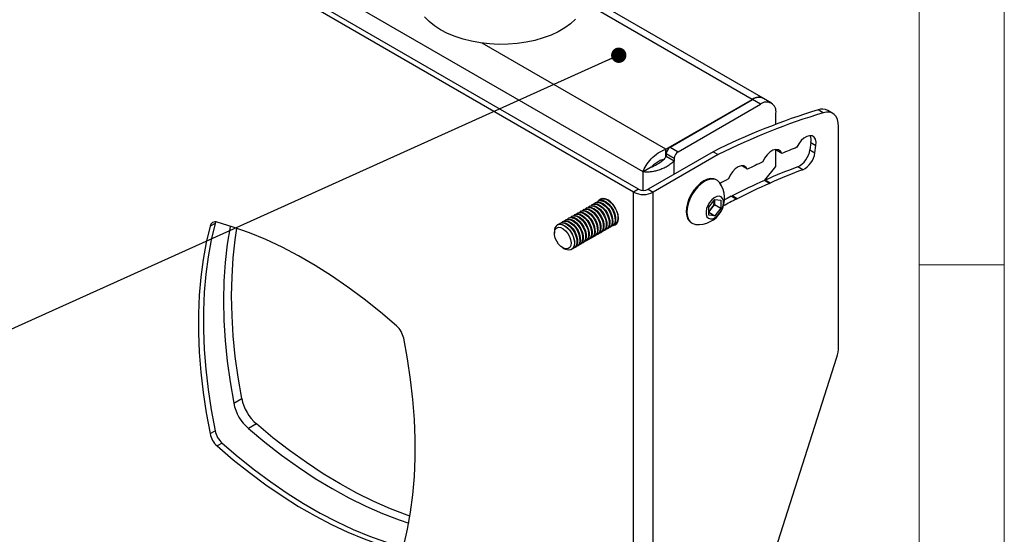
# Model space of a CAD drawing. Units: millimetres. Extents: x 5 to 292, y 5 to 205.
# Drawn here: x 234 to 292, y 139 to 169 of the extents above; entities that cross this region are included whole.
import ezdxf

# ---------------------------------------------------------------- set-up
doc = ezdxf.new("R2010")
doc.units = ezdxf.units.MM
doc.dimstyles.new('SLDDIMSTYLE4', dxfattribs={"dimtxt": 0.18, "dimasz": 0.9, "dimexe": 0, "dimexo": 0.0625, "dimgap": 0, "dimtad": 0, "dimtih": 1, "dimtoh": 1, "dimdec": 0, "dimrnd": 1e-09, "dimzin": 0, "dimdsep": 46, "dimtxsty": 'Standard', "dimblk1": 'DOT', "dimblk2": 'DOT', "dimsah": 1, "dimcen": 0.09, "dimadec": 0, "dimazin": 0, "dimtfac": 0.9, "dimtdec": 0, "dimtofl": 0, "dimtmove": 0, "dimatfit": 3, "dimldrblk": 'DOT', "dimfxl": 1, "dimfrac": 2, "dimtolj": 1, "dimtzin": 0, "dimarcsym": 0})

# ---------------------------------------------------------------- blocks, each defined once
blk = doc.blocks.new('_Dot')
at = {"color": 0, "linetype": 'ByBlock', "lineweight": -2}
blk.add_line((-0.5, 0), (-1, 0), dxfattribs=at)
at = {"color": 0, "linetype": 'ByBlock', "const_width": 0.5}
blk.add_lwpolyline([(-0.25, 0, 1), (0.25, 0, 1)], format="xyb", close=True, dxfattribs=at)

msp = doc.modelspace()

# ---------------------------------------------------------------- linework, layer by layer
at = {"color": 7, "linetype": 'Continuous', "lineweight": 18}
for p, q in [((292, 77.25), (292, 205)), ((287, 60.25), (287, 200)), ((287, 155), (292, 155))]:
    msp.add_line(p, q, dxfattribs=at)
at = {"color": 7, "linetype": 'Continuous', "lineweight": 25}
for p, q in [((270.525444, 159.440971), (232.141331, 181.599648)), ((270.230817, 159.270886), (231.846703, 181.429563)), ((270.787102, 160.45447), (234.253251, 181.545013)), ((277.842806, 164.776838), (267.473537, 170.762889)), ((272.130605, 161.788108), (277.197025, 164.71289)), ((272.378092, 161.917373), (277.205274, 164.704046)), ((272.849496, 161.645237), (277.676679, 164.43191)), ((277.676679, 164.43191), (277.205274, 164.704046)), ((278.32246, 164.495858), (277.851055, 164.767994)), ((278.590025, 163.256339), (278.590025, 163.904475)), ((281.361108, 163.931698), (281.06648, 164.101784)), ((281.920528, 163.893374), (281.6259, 164.063459)), ((282.265774, 150.193911), (282.265774, 163.130299)), ((272.378092, 161.917373), (272.849496, 161.645237)), ((280.642739, 162.184199), (280.581526, 161.746757)), ((280.642739, 162.184199), (280.937367, 162.014114)), ((280.876154, 161.576672), (280.937367, 162.014114)), ((274.900078, 161.63983), (271.09113, 159.440971)), ((275.194706, 161.469745), (271.385758, 159.270886)), ((272.130605, 161.346353), (272.130605, 161.788108)), ((272.613794, 161.236989), (272.14239, 161.509125)), ((272.14239, 161.509125), (272.14239, 161.373035)), ((272.14239, 161.373035), (272.613794, 161.100899)), ((274.900078, 161.63983), (275.194706, 161.469745)), ((278.590025, 160.774402), (278.590025, 161.772322)), ((278.605219, 161.773081), (278.633467, 161.70786)), ((278.928095, 161.537775), (278.633467, 161.70786)), ((280.581526, 161.746757), (280.876154, 161.576672)), ((271.869647, 161.173572), (271.939396, 161.133306)), ((272.613794, 161.236989), (272.613794, 161.100899)), ((276.604324, 160.82013), (276.620292, 160.786886)), ((276.91492, 160.6168), (276.620292, 160.786886)), ((277.931784, 159.963677), (278.590025, 160.774402)), ((271.258506, 160.726606), (270.787102, 160.45447)), ((280.15934, 160.582947), (279.864713, 160.753032)), ((275.121275, 159.970694), (275.076492, 159.996546)), ((278.207575, 159.785652), (277.912947, 159.955737)), ((278.248219, 159.803629), (277.953592, 159.973714)), ((270.525444, 159.440971), (270.230817, 159.270886)), ((270.230817, 114.361141), (270.230817, 159.270886)), ((271.09113, 159.440971), (271.385758, 159.270886)), ((271.385758, 114.361141), (271.385758, 159.270886)), ((275.968209, 159.028158), (276.262837, 158.858073)), ((276.303689, 158.878909), (276.009061, 159.048994)), ((267.653999, 158.452667), (267.617805, 158.431772)), ((267.826848, 158.55245), (267.790653, 158.531556)), ((267.999696, 158.652234), (267.963501, 158.631339)), ((268.172544, 158.752017), (268.13635, 158.731122)), ((268.433206, 158.902494), (268.309198, 158.830905)), ((274.641508, 158.389683), (274.994556, 158.830217)), ((274.981927, 158.541326), (274.805403, 158.321059)), ((274.981422, 158.776749), (274.97996, 158.812004)), ((274.981343, 158.81373), (274.981422, 158.776749)), ((274.981422, 158.776749), (274.981927, 158.541326)), ((274.981927, 158.541326), (275.349623, 158.32906)), ((274.994556, 158.830217), (275.348613, 158.799905)), ((275.348613, 158.799905), (275.349623, 158.32906)), ((266.789758, 157.953751), (266.753563, 157.932856)), ((266.962606, 158.053534), (266.926411, 158.03264)), ((267.135454, 158.153318), (267.09926, 158.132423)), ((267.308303, 158.253101), (267.272108, 158.232206)), ((267.481151, 158.352884), (267.444956, 158.331989)), ((274.642518, 157.918837), (274.641508, 158.389683)), ((274.805403, 158.321059), (274.642093, 158.117279)), ((274.642144, 158.093134), (274.996575, 157.888526)), ((274.996575, 157.888526), (274.642518, 157.918837)), ((275.349623, 158.32906), (274.996575, 157.888526)), ((245.64554, 157.433037), (245.350912, 157.262952)), ((265.752668, 157.355052), (265.745727, 157.351045)), ((265.925516, 157.454835), (265.889321, 157.43394)), ((266.098364, 157.554618), (266.06217, 157.533723)), ((266.271213, 157.654402), (266.235018, 157.633507)), ((266.444061, 157.754185), (266.407866, 157.73329)), ((266.616909, 157.853968), (266.580715, 157.833073)), ((268.969615, 157.287707), (269.00581, 157.308602)), ((269.142464, 157.38749), (269.266472, 157.459079)), ((273.618277, 157.470571), (273.66306, 157.444718)), ((265.573104, 156.969508), (265.573104, 156.856843)), ((267.932525, 156.689008), (267.96872, 156.709903)), ((268.105374, 156.788791), (268.141568, 156.809686)), ((268.278222, 156.888574), (268.314417, 156.909469)), ((268.45107, 156.988358), (268.487265, 157.009252)), ((268.623919, 157.088141), (268.660113, 157.109036)), ((268.796767, 157.187924), (268.832962, 157.208819)), ((267.068284, 156.190092), (267.104478, 156.210987)), ((267.241132, 156.289875), (267.277327, 156.31077)), ((267.41398, 156.389658), (267.450175, 156.410553)), ((267.586829, 156.489442), (267.623023, 156.510336)), ((267.759677, 156.589225), (267.795872, 156.61012)), ((266.064699, 156.005284), (266.162264, 155.948942)), ((266.578993, 155.90763), (266.585933, 155.911637)), ((266.722587, 155.990526), (266.758782, 156.01142)), ((266.895435, 156.090309), (266.93163, 156.111204)), ((276.793128, 132.719327), (282.161704, 149.574679)), ((246.742061, 146.88602), (247.213466, 147.158156)), ((245.350912, 145.094801), (245.64554, 145.264886)), ((248.077209, 145.662109), (247.605805, 145.389973)), ((246.064709, 144.538863), (245.770081, 144.368778))]:
    msp.add_line(p, q, dxfattribs=at)
at = {"color": 8, "linetype": 'Continuous', "lineweight": 25}
for p, q in [((277.197025, 164.71289), (267.40597, 170.365146)), ((272.130605, 161.788108), (261.343226, 168.01553)), ((277.197025, 164.699284), (277.197025, 164.71289)), ((272.613794, 160.319986), (272.613794, 161.100899)), ((270.787102, 159.373661), (270.787102, 160.45447))]:
    msp.add_line(p, q, dxfattribs=at)
at = {"color": 7, "linetype": 'Continuous', "lineweight": 25, "flags": 128}
for points in [[(266.82464, 169.418296), (266.531486, 169.153531), (266.190463, 168.908616), (265.80557, 168.686422), (265.381318, 168.489553), (264.922683, 168.320319), (264.43504, 168.180703), (263.924107, 168.072342), (263.395875, 167.996506), (262.856537, 167.954085), (262.312415, 167.945576), (261.769889, 167.971078), (261.235319, 168.030294), (260.714974, 168.122527), (260.214953, 168.246698), (259.741119, 168.40135), (259.299027, 168.58467), (258.89386, 168.794509), (258.530369, 169.028407), (258.212815, 169.283621), (257.94492, 169.55716)], [(282.265774, 163.130299), (282.249371, 163.347094), (282.20062, 163.538916), (282.120877, 163.700426), (282.012362, 163.827127), (281.878096, 163.915493), (281.721817, 163.963065), (281.547873, 163.968517), (281.361108, 163.931698)], [(280.937367, 162.014114), (280.943826, 162.210463), (280.905457, 162.375916), (280.825053, 162.498431), (280.708468, 162.569089), (280.564187, 162.582747), (280.402713, 162.53841), (280.2358, 162.439306), (280.075598, 162.292649), (279.933768, 162.109115), (279.820634, 161.902063)], [(278.928095, 161.537775), (278.850233, 161.673839), (278.731589, 161.753938), (278.581658, 161.771664), (278.412437, 161.725596), (278.237468, 161.619422), (278.070753, 161.461638), (277.925633, 161.264871), (277.813721, 161.044866)], [(276.91492, 160.6168), (276.828075, 160.742145), (276.702151, 160.809824), (276.547222, 160.814422), (276.375689, 160.75557), (276.201276, 160.637978), (276.037942, 160.471056), (275.898757, 160.268162), (275.794858, 160.045533)], [(275.076492, 159.996546), (274.948615, 160.048089), (274.767662, 160.063581), (274.569503, 160.024621), (274.362251, 159.932806), (274.154389, 159.791893), (273.954429, 159.607651), (273.770557, 159.387624), (273.6103, 159.14082), (273.480219, 158.877342), (273.38564, 158.607978), (273.330436, 158.343755), (273.316865, 158.095491), (273.345483, 157.873349), (273.41512, 157.686425), (273.522923, 157.54237), (273.618277, 157.470571)], [(275.278424, 159.828097), (275.27506, 159.832639), (275.149737, 159.952927), (274.993399, 160.022236), (274.812446, 160.037728), (274.614287, 159.998768), (274.407034, 159.906953), (274.199173, 159.76604), (273.999213, 159.581798), (273.81534, 159.361772), (273.655083, 159.114967), (273.525003, 158.85149), (273.430424, 158.582125), (273.375219, 158.317902), (273.361648, 158.069638), (273.390267, 157.847496), (273.459903, 157.660572), (273.567707, 157.516517), (273.709264, 157.421229), (273.878779, 157.37861), (273.878779, 157.37861)], [(274.738871, 157.694824), (274.875248, 157.710957), (275.021372, 157.779621), (275.165406, 157.895253), (275.29568, 158.048486), (275.401641, 158.226904), (275.474703, 158.416054), (275.508949, 158.600612), (275.501604, 158.765626), (275.453262, 158.897728), (275.367841, 158.986215), (275.25226, 159.023919), (275.115883, 159.007786), (274.969759, 158.939122), (274.825725, 158.82349), (274.695451, 158.670257), (274.589491, 158.491839), (274.516428, 158.302689), (274.482182, 158.118131), (274.489527, 157.953117), (274.537869, 157.821015), (274.62329, 157.732528), (274.738871, 157.694824)], [(275.968209, 159.028158), (275.727078, 158.903998), (275.574603, 158.824452)], [(267.555117, 158.38256), (267.623077, 158.43474), (267.75216, 158.470315), (267.902178, 158.449506), (268.062006, 158.373856), (268.219789, 158.248975), (268.363825, 158.084126), (268.483432, 157.891535), (268.569739, 157.685485), (268.616345, 157.481258), (268.619794, 157.294), (268.57983, 157.1376), (268.499416, 157.023657), (268.384517, 156.960622), (268.377104, 156.958682)], [(267.653999, 158.452667), (267.659271, 158.455635), (267.788355, 158.49121), (267.938373, 158.470401), (268.098201, 158.394751), (268.255983, 158.26987), (268.40002, 158.105021), (268.519627, 157.91243), (268.605934, 157.70638), (268.65254, 157.502153), (268.655989, 157.314895), (268.616025, 157.158495), (268.535611, 157.044552), (268.487265, 157.009252)], [(267.727965, 158.482343), (267.795925, 158.534523), (267.925008, 158.570098), (268.075027, 158.549289), (268.234854, 158.473639), (268.392637, 158.348759), (268.536673, 158.18391), (268.65628, 157.991318), (268.742587, 157.785268), (268.789194, 157.581041), (268.792643, 157.393784), (268.752678, 157.237384), (268.672265, 157.123441), (268.557366, 157.060406), (268.549953, 157.058465)], [(267.826848, 158.55245), (267.83212, 158.555418), (267.961203, 158.590993), (268.111221, 158.570184), (268.271049, 158.494534), (268.428832, 158.369653), (268.572868, 158.204805), (268.692475, 158.012213), (268.778782, 157.806163), (268.825389, 157.601936), (268.828837, 157.414678), (268.788873, 157.258278), (268.708459, 157.144336), (268.660113, 157.109036)], [(267.900814, 158.582126), (267.968773, 158.634306), (268.097856, 158.669881), (268.247875, 158.649072), (268.407702, 158.573422), (268.565485, 158.448542), (268.709521, 158.283693), (268.829129, 158.091102), (268.915436, 157.885051), (268.962042, 157.680824), (268.965491, 157.493567), (268.925527, 157.337167), (268.845113, 157.223224), (268.730214, 157.160189), (268.722801, 157.158248)], [(267.999696, 158.652234), (268.004968, 158.655201), (268.134051, 158.690776), (268.28407, 158.669967), (268.443897, 158.594317), (268.60168, 158.469437), (268.745716, 158.304588), (268.865323, 158.111996), (268.951631, 157.905946), (268.998237, 157.701719), (269.001686, 157.514462), (268.961721, 157.358062), (268.881308, 157.244119), (268.832962, 157.208819)], [(268.073662, 158.68191), (268.141622, 158.734089), (268.270705, 158.769665), (268.420723, 158.748855), (268.580551, 158.673205), (268.738334, 158.548325), (268.88237, 158.383476), (269.001977, 158.190885), (269.088284, 157.984835), (269.13489, 157.780608), (269.138339, 157.59335), (269.098375, 157.43695), (269.017961, 157.323007), (268.903062, 157.259972), (268.895649, 157.258031)], [(268.999653, 157.305048), (269.025789, 157.306429), (269.15393, 157.345998), (269.252255, 157.437208), (269.314066, 157.573843), (269.335148, 157.746592), (269.314066, 157.943682), (269.252255, 158.151682), (269.15393, 158.356416), (269.025789, 158.543933), (268.876566, 158.701454), (268.71643, 158.818244), (268.556293, 158.886343), (268.40707, 158.901112), (268.27893, 158.861543), (268.180604, 158.770333), (268.166387, 158.748463)], [(268.172544, 158.752017), (268.177816, 158.754984), (268.3069, 158.790559), (268.456918, 158.76975), (268.616745, 158.6941), (268.774528, 158.56922), (268.918565, 158.404371), (269.038172, 158.21178), (269.124479, 158.005729), (269.171085, 157.801502), (269.174534, 157.614245), (269.13457, 157.457845), (269.054156, 157.343902), (269.00581, 157.308602)], [(268.24651, 158.781693), (268.31447, 158.833873), (268.443553, 158.869448), (268.593572, 158.848639), (268.753399, 158.772989), (268.911182, 158.648108), (269.055218, 158.483259), (269.174825, 158.290668), (269.261132, 158.084618), (269.307739, 157.880391), (269.311188, 157.693133), (269.271223, 157.536733), (269.19081, 157.42279), (269.075911, 157.359755), (269.068498, 157.357814)], [(266.518027, 157.783861), (266.585987, 157.836041), (266.71507, 157.871616), (266.865088, 157.850807), (267.024916, 157.775156), (267.182699, 157.650276), (267.326735, 157.485427), (267.446342, 157.292836), (267.532649, 157.086786), (267.579256, 156.882559), (267.582704, 156.695301), (267.54274, 156.538901), (267.462326, 156.424958), (267.347427, 156.361923), (267.340014, 156.359982)], [(266.616909, 157.853968), (266.622181, 157.856935), (266.751265, 157.89251), (266.901283, 157.871701), (267.061111, 157.796051), (267.218893, 157.671171), (267.36293, 157.506322), (267.482537, 157.313731), (267.568844, 157.107681), (267.61545, 156.903453), (267.618899, 156.716196), (267.578935, 156.559796), (267.498521, 156.445853), (267.450175, 156.410553)], [(266.690875, 157.883644), (266.758835, 157.935824), (266.887918, 157.971399), (267.037937, 157.95059), (267.197764, 157.87494), (267.355547, 157.750059), (267.499583, 157.58521), (267.61919, 157.392619), (267.705497, 157.186569), (267.752104, 156.982342), (267.755553, 156.795084), (267.715588, 156.638684), (267.635175, 156.524741), (267.520276, 156.461706), (267.512863, 156.459766)], [(266.789758, 157.953751), (266.79503, 157.956719), (266.924113, 157.992294), (267.074131, 157.971485), (267.233959, 157.895835), (267.391742, 157.770954), (267.535778, 157.606105), (267.655385, 157.413514), (267.741692, 157.207464), (267.788299, 157.003237), (267.791747, 156.815979), (267.751783, 156.659579), (267.671369, 156.545636), (267.623023, 156.510336)], [(266.863724, 157.983427), (266.931683, 158.035607), (267.060766, 158.071182), (267.210785, 158.050373), (267.370612, 157.974723), (267.528395, 157.849843), (267.672432, 157.684994), (267.792039, 157.492402), (267.878346, 157.286352), (267.924952, 157.082125), (267.928401, 156.894867), (267.888437, 156.738467), (267.808023, 156.624525), (267.693124, 156.561489), (267.685711, 156.559549)], [(266.962606, 158.053534), (266.967878, 158.056502), (267.096961, 158.092077), (267.24698, 158.071268), (267.406807, 157.995618), (267.56459, 157.870737), (267.708626, 157.705888), (267.828233, 157.513297), (267.914541, 157.307247), (267.961147, 157.10302), (267.964596, 156.915762), (267.924631, 156.759362), (267.844218, 156.645419), (267.795872, 156.61012)], [(267.036572, 158.08321), (267.104532, 158.13539), (267.233615, 158.170965), (267.383633, 158.150156), (267.543461, 158.074506), (267.701244, 157.949626), (267.84528, 157.784777), (267.964887, 157.592186), (268.051194, 157.386135), (268.0978, 157.181908), (268.101249, 156.994651), (268.061285, 156.838251), (267.980871, 156.724308), (267.865972, 156.661273), (267.858559, 156.659332)], [(267.135454, 158.153318), (267.140726, 158.156285), (267.26981, 158.19186), (267.419828, 158.171051), (267.579656, 158.095401), (267.737438, 157.970521), (267.881475, 157.805672), (268.001082, 157.61308), (268.087389, 157.40703), (268.133995, 157.202803), (268.137444, 157.015545), (268.09748, 156.859146), (268.017066, 156.745203), (267.96872, 156.709903)], [(267.20942, 158.182994), (267.27738, 158.235173), (267.406463, 158.270749), (267.556482, 158.249939), (267.716309, 158.174289), (267.874092, 158.049409), (268.018128, 157.88456), (268.137735, 157.691969), (268.224042, 157.485919), (268.270649, 157.281691), (268.274098, 157.094434), (268.234133, 156.938034), (268.15372, 156.824091), (268.038821, 156.761056), (268.031408, 156.759115)], [(267.308303, 158.253101), (267.313575, 158.256068), (267.442658, 158.291643), (267.592676, 158.270834), (267.752504, 158.195184), (267.910287, 158.070304), (268.054323, 157.905455), (268.17393, 157.712864), (268.260237, 157.506813), (268.306844, 157.302586), (268.310292, 157.115329), (268.270328, 156.958929), (268.189914, 156.844986), (268.141568, 156.809686)], [(267.382269, 158.282777), (267.450228, 158.334957), (267.579311, 158.370532), (267.72933, 158.349723), (267.889157, 158.274073), (268.04694, 158.149192), (268.190977, 157.984343), (268.310584, 157.791752), (268.396891, 157.585702), (268.443497, 157.381475), (268.446946, 157.194217), (268.406982, 157.037817), (268.326568, 156.923874), (268.211669, 156.860839), (268.204256, 156.858898)], [(267.481151, 158.352884), (267.486423, 158.355851), (267.615506, 158.391427), (267.765525, 158.370617), (267.925352, 158.294967), (268.083135, 158.170087), (268.227171, 158.005238), (268.346778, 157.812647), (268.433086, 157.606597), (268.479692, 157.402369), (268.483141, 157.215112), (268.443176, 157.058712), (268.362763, 156.944769), (268.314417, 156.909469)], [(245.64554, 157.433037), (245.420158, 156.475357), (245.239253, 155.48098), (245.103224, 154.452101), (245.012371, 153.390988), (244.966894, 152.299982), (244.966894, 151.181489), (245.012371, 150.037977), (245.103224, 148.871968), (245.239253, 147.686032), (245.420158, 146.482787), (245.64554, 145.264886)], [(245.6782, 157.520384), (245.670256, 157.503697), (245.64554, 157.433037)], [(256.307439, 151.421925), (255.365435, 152.225995), (254.413889, 152.984214), (253.454898, 153.694909), (252.490578, 154.356513), (251.523055, 154.967566), (250.554465, 155.526722), (249.586942, 156.032746), (248.622622, 156.484522), (247.663631, 156.881054), (246.712085, 157.221468), (245.770081, 157.505012)], [(265.723166, 157.336527), (265.845442, 157.385948), (265.991223, 157.379254), (266.149696, 157.316942), (266.309108, 157.203634), (266.457636, 157.047733), (266.584266, 156.860801), (266.679604, 156.656703), (266.736581, 156.450575), (266.75097, 156.257705), (266.721705, 156.092398), (266.650956, 155.966913), (266.54397, 155.890557), (266.408681, 155.868993), (266.255124, 155.90382), (266.162264, 155.948942)], [(265.752668, 157.355052), (265.75794, 157.358019), (265.887023, 157.393594), (266.037041, 157.372785), (266.196869, 157.297135), (266.354652, 157.172255), (266.498688, 157.007406), (266.618295, 156.814815), (266.704602, 156.608764), (266.751209, 156.404537), (266.754658, 156.21728), (266.714693, 156.06088), (266.63428, 155.946937), (266.585933, 155.911637)], [(265.826634, 157.384728), (265.894593, 157.436908), (266.023677, 157.472483), (266.173695, 157.451674), (266.333522, 157.376024), (266.491305, 157.251143), (266.635342, 157.086294), (266.754949, 156.893703), (266.841256, 156.687653), (266.887862, 156.483426), (266.891311, 156.296168), (266.851347, 156.139768), (266.770933, 156.025825), (266.656034, 155.96279), (266.648621, 155.960849)], [(265.925516, 157.454835), (265.930788, 157.457802), (266.059871, 157.493378), (266.20989, 157.472568), (266.369717, 157.396918), (266.5275, 157.272038), (266.671536, 157.107189), (266.791143, 156.914598), (266.877451, 156.708548), (266.924057, 156.504321), (266.927506, 156.317063), (266.887542, 156.160663), (266.807128, 156.04672), (266.758782, 156.01142)], [(265.999482, 157.484511), (266.067442, 157.536691), (266.196525, 157.572266), (266.346543, 157.551457), (266.506371, 157.475807), (266.664154, 157.350926), (266.80819, 157.186078), (266.927797, 156.993486), (267.014104, 156.787436), (267.060711, 156.583209), (267.064159, 156.395951), (267.024195, 156.239551), (266.943781, 156.125609), (266.828882, 156.062573), (266.821469, 156.060633)], [(266.098364, 157.554618), (266.103636, 157.557586), (266.23272, 157.593161), (266.382738, 157.572352), (266.542566, 157.496702), (266.700348, 157.371821), (266.844385, 157.206972), (266.963992, 157.014381), (267.050299, 156.808331), (267.096905, 156.604104), (267.100354, 156.416846), (267.06039, 156.260446), (266.979976, 156.146503), (266.93163, 156.111204)], [(266.17233, 157.584294), (266.24029, 157.636474), (266.369373, 157.672049), (266.519392, 157.65124), (266.679219, 157.57559), (266.837002, 157.45071), (266.981038, 157.285861), (267.100645, 157.093269), (267.186953, 156.887219), (267.233559, 156.682992), (267.237008, 156.495735), (267.197043, 156.339335), (267.11663, 156.225392), (267.001731, 156.162357), (266.994318, 156.160416)], [(266.271213, 157.654402), (266.276485, 157.657369), (266.405568, 157.692944), (266.555586, 157.672135), (266.715414, 157.596485), (266.873197, 157.471604), (267.017233, 157.306756), (267.13684, 157.114164), (267.223147, 156.908114), (267.269754, 156.703887), (267.273203, 156.516629), (267.233238, 156.360229), (267.152825, 156.246287), (267.104478, 156.210987)], [(266.345179, 157.684078), (266.413138, 157.736257), (266.542222, 157.771832), (266.69224, 157.751023), (266.852067, 157.675373), (267.00985, 157.550493), (267.153887, 157.385644), (267.273494, 157.193053), (267.359801, 156.987003), (267.406407, 156.782775), (267.409856, 156.595518), (267.369892, 156.439118), (267.289478, 156.325175), (267.174579, 156.26214), (267.167166, 156.260199)], [(266.444061, 157.754185), (266.449333, 157.757152), (266.578416, 157.792727), (266.728435, 157.771918), (266.888262, 157.696268), (267.046045, 157.571388), (267.190081, 157.406539), (267.309688, 157.213947), (267.395996, 157.007897), (267.442602, 156.80367), (267.446051, 156.616413), (267.406086, 156.460013), (267.325673, 156.34607), (267.277327, 156.31077)], [(245.350912, 157.262952), (245.12553, 156.305272), (244.944625, 155.310895), (244.808596, 154.282015), (244.717743, 153.220903), (244.672266, 152.129897), (244.672266, 151.011404), (244.717743, 149.867892), (244.808596, 148.701882), (244.944625, 147.515947), (245.12553, 146.312702), (245.350912, 145.094801)], [(246.536133, 157.278518), (246.528859, 157.239828), (246.362521, 156.206165), (246.243432, 155.137294), (246.171869, 154.03569), (246.147996, 152.903902), (246.171869, 151.744551), (246.243432, 150.56032), (246.362521, 149.353953), (246.528859, 148.12824), (246.742061, 146.88602)], [(247.213466, 147.158156), (247.000264, 148.400376), (246.833926, 149.626089), (246.714837, 150.832456), (246.643273, 152.016687), (246.6194, 153.176038), (246.643273, 154.307826), (246.714837, 155.40943), (246.833926, 156.478301), (246.935356, 157.146407)], [(265.698316, 157.163085), (265.811216, 157.205826), (265.946646, 157.192339), (266.092573, 157.123821), (266.23603, 157.006361), (266.364271, 156.850395), (266.4659, 156.669782), (266.531889, 156.48057), (266.556372, 156.299571), (266.537176, 156.142868), (266.476004, 156.024385), (266.378294, 155.954649), (266.252727, 155.939857), (266.110459, 155.981323), (265.964133, 156.075362), (265.826749, 156.213619), (265.710516, 156.38381), (265.62576, 156.570811), (265.580013, 156.758007), (265.57734, 156.928765), (265.617978, 157.067912), (265.698316, 157.163085)], [(256.726608, 138.527751), (256.95199, 139.485432), (257.132895, 140.479809), (257.268924, 141.508688), (257.359777, 142.569801), (257.405254, 143.660807), (257.405254, 144.779299), (257.359777, 145.922811), (257.268924, 147.088821), (257.132895, 148.274756), (256.95199, 149.478001), (256.726608, 150.695902)], [(247.605805, 145.389973), (248.574957, 144.584295), (249.553242, 143.827462), (250.538396, 143.121225), (251.528138, 142.46722), (252.520177, 141.866961), (253.512215, 141.321837), (254.501957, 140.83311), (255.487111, 140.401912), (256.465396, 140.029241), (257.022804, 139.842154)], [(257.094985, 140.246401), (256.936801, 140.301377), (255.958516, 140.674048), (254.973362, 141.105246), (253.98362, 141.593973), (252.991581, 142.139097), (251.999542, 142.739356), (251.009801, 143.393361), (250.024647, 144.099598), (249.046361, 144.856431), (248.077209, 145.662109)], [(245.770081, 144.368778), (246.712085, 143.564708), (247.663631, 142.80649), (248.622622, 142.095795), (249.586942, 141.434191), (250.554465, 140.823137), (251.523055, 140.263982), (252.490578, 139.757958), (253.454898, 139.306182), (254.413889, 138.909649), (255.365435, 138.569236), (256.307439, 138.285691)], [(246.064709, 144.538863), (247.006713, 143.734793), (247.958259, 142.976575), (248.91725, 142.26588), (249.88157, 141.604276), (250.849093, 140.993222), (251.817683, 140.434067), (252.785205, 139.928043), (253.749525, 139.476267), (254.708516, 139.079734), (255.660063, 138.739321), (256.602066, 138.455776)]]:
    msp.add_lwpolyline(points, dxfattribs=at)
at = {"color": 7, "linetype": 'Continuous', "lineweight": 25}
for centre, radius, start, end in [((277.566612, 164.237416), 0.602222, 57.65701944, 127.8579465), ((277.583629, 164.175908), 0.649679, 65.69288095, 125.61757748), ((278.033221, 163.994798), 0.564083, 350.78596301, 129.20328524), ((292.748631, 125.88835), 39.959219, 106.99880846, 116.53018336), ((293.043259, 125.718265), 39.959219, 106.99880846, 116.53018336), ((281.303411, 163.458165), 0.685843, 61.95210039, 110.20978431), ((280.026201, 162.310353), 0.629313, 348.43599571, 25.837784), ((272.654128, 161.485838), 0.512268, 122.60547834, 177.39452151), ((273.125533, 161.213702), 0.512268, 122.60547834, 177.39452151), ((293.270519, 127.673045), 36.776692, 111.45175354, 112.95367803), ((279.287929, 161.924484), 1.305749, 296.21405549, 352.17710577), ((279.582557, 161.754399), 1.305749, 296.21405549, 352.17710577), ((294.768487, 124.287582), 40.479155, 114.76211616, 116.17126682), ((292.288731, 127.55261), 35.448896, 110.51648505, 113.85283615), ((292.583358, 127.382525), 35.448896, 110.51648505, 113.85283615), ((274.033004, 158.915046), 1.544258, 263.75924525, 36.24613129), ((296.353735, 121.161979), 43.984067, 117.86672374, 118.58495781), ((293.740239, 124.271043), 39.037169, 113.91880333, 117.01429049), ((294.034867, 124.100958), 39.037169, 113.91880333, 117.01429049), ((277.65579, 160.592059), 0.686321, 292.00510515, 295.71595995), ((277.950418, 160.421974), 0.686321, 292.00510515, 295.71595995), ((270.808287, 160.3854), 1.255235, 242.60967224, 297.39032776), ((270.808287, 159.986855), 0.614809, 242.60967224, 297.39032776), ((275.646217, 159.709943), 0.753995, 295.28031409, 298.76562584), ((274.215708, 158.81068), 0.766466, 320.29731558, 357.46267765), ((295.249851, 121.689412), 41.737466, 117.05948867, 118.22640685), ((275.940845, 159.539858), 0.753995, 295.28031409, 298.76562584), ((274.283722, 158.728294), 0.661809, 302.77382857, 322.02368547), ((245.664914, 157.203165), 0.319644, 70.79108147, 169.21967029), ((266.016843, 157.002265), 0.444946, 131.30199784, 184.22202446), ((255.389774, 150.408096), 1.367465, 12.1497324, 47.85026775), ((280.202031, 150.222388), 2.063939, 341.71030779, 359.20944164), ((249.412041, 147.430169), 2.724865, 191.51926658, 228.48073357), ((249.883446, 147.702305), 2.724865, 191.51926658, 228.48073357), ((246.982374, 145.552693), 1.367465, 192.1497324, 227.85026775), ((246.687746, 145.382608), 1.367465, 192.1497324, 227.85026775)]:
    msp.add_arc(centre, radius, start, end, dxfattribs=at)
for points, knots in [([(270.787102, 160.45447), (270.822948, 160.571836), (270.882566, 160.702871), (271.045764, 160.96941), (271.149307, 161.104792), (271.390079, 161.356258), (271.527241, 161.472226), (271.819845, 161.664035), (271.975201, 161.739783), (272.130605, 161.788108)], [0, 0, 0, 0, 0.25, 0.25, 0.5, 0.5, 0.75, 0.75, 1, 1, 1, 1]), ([(272.14239, 161.373035), (272.084064, 161.285051), (272.015757, 161.205672), (271.863386, 161.060656), (271.782941, 160.998495), (271.659867, 160.917406), (271.618687, 160.892634), (271.538823, 160.848176), (271.499816, 160.828274), (271.424264, 160.792456), (271.3876, 160.77651), (271.319437, 160.748814), (271.287669, 160.736927), (271.258506, 160.726606)], [0, 0, 0, 0, 0.25, 0.25, 0.5, 0.5, 0.625, 0.625, 0.75, 0.75, 0.875, 0.875, 1, 1, 1, 1]), ([(272.613794, 161.100899), (272.553482, 161.038906), (272.488185, 160.981296), (272.383317, 160.900641), (272.3472, 160.874723), (272.272653, 160.824753), (272.234016, 160.800585), (272.116335, 160.731859), (272.035713, 160.69106), (271.911915, 160.636583), (271.870168, 160.619551), (271.785746, 160.587687), (271.743005, 160.572848), (271.616081, 160.532396), (271.53233, 160.510464), (271.366957, 160.475653), (271.284655, 160.462757), (271.128708, 160.446231), (271.054466, 160.442408), (270.913849, 160.442669), (270.847414, 160.446828), (270.787102, 160.45447)], [0, 0, 0, 0, 0.125, 0.125, 0.1875, 0.1875, 0.25, 0.25, 0.375, 0.375, 0.4375, 0.4375, 0.5, 0.5, 0.625, 0.625, 0.75, 0.75, 0.875, 0.875, 1, 1, 1, 1]), ([(271.258506, 160.726606), (271.300962, 160.776716), (271.385875, 160.876935), (271.596111, 161.041117), (271.809474, 161.164593), (271.953455, 161.197984), (272.004111, 161.209731)], [0, 0, 0, 0, 0.2822637116, 0.5645274232, 0.8467911348, 1, 1, 1, 1])]:
    msp.add_open_spline(points, degree=3, knots=knots, dxfattribs=at)

# ---------------------------------------------------------------- leaders
at = {"color": 7, "linetype": 'Continuous', "lineweight": 0}
msp.add_leader([(269.357304, 167.306098), (220.147149, 145.1295)], dimstyle='SLDDIMSTYLE4', dxfattribs=at)

doc.saveas('drawing.dxf')
